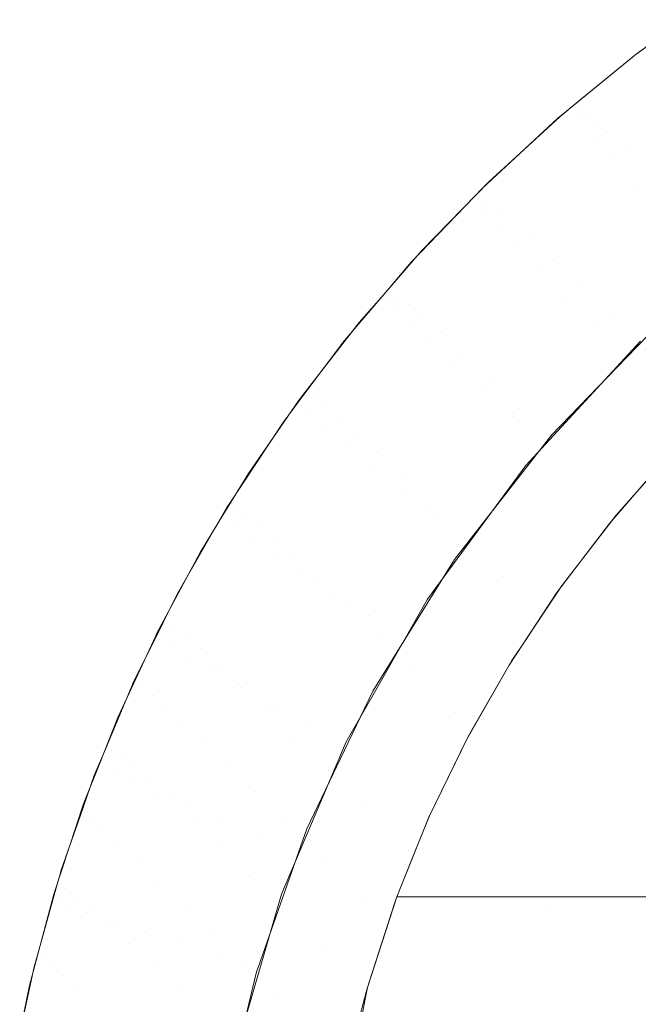
# Model space of a CAD drawing. Units: millimetres. Extents: x 2273 to 2833, y -159 to 370.
# Drawn here: x 2294 to 2301, y 210 to 222 of the extents above; entities that cross this region are included whole.
import ezdxf

# ---------------------------------------------------------------- set-up
doc = ezdxf.new("R2010")
doc.units = ezdxf.units.MM
doc.header["$LTSCALE"] = 1270
doc.layers.add('3017_PRO_Armchair_Four_Star_Aluminium_Frame', color=7, linetype='Continuous')

# ---------------------------------------------------------------- blocks, each defined once
blk = doc.blocks.new('Gruppe-1')
at = {"color": 7, "linetype": 'Continuous', "lineweight": 18}
for points, invisible_edges in [([(-252.495, 124.551, 644.98), (-251.209, 125.557, 644.918), (-251.128, 125.414, 644.448)], 11), ([(-251.815, 125.185, 645.415), (-251.209, 125.557, 644.918), (-252.495, 124.551, 644.98)], 11), ([(-251.815, 125.185, 645.415), (-251.228, 125.614, 645.388), (-251.209, 125.557, 644.918)], 10), ([(-251.304, 125.538, 646.34), (-251.346, 125.547, 645.761), (-252.579, 124.569, 645.956)], 11), ([(-252.579, 124.569, 645.956), (-251.346, 125.547, 645.761), (-251.797, 125.199, 645.413)], 11), ([(-252.579, 124.569, 645.956), (-252.529, 124.552, 646.526), (-251.304, 125.538, 646.34)], 11), ([(-251.223, 125.49, 646.877), (-251.304, 125.538, 646.34), (-252.529, 124.552, 646.526)], 11), ([(-252.529, 124.552, 646.526), (-252.441, 124.495, 647.055), (-251.223, 125.49, 646.877)], 11), ([(-251.104, 125.399, 647.372), (-251.223, 125.49, 646.877), (-252.441, 124.495, 647.055)], 11), ([(-251.346, 125.547, 645.761), (-251.349, 125.525, 645.393), (-251.797, 125.199, 645.413)], 9), ([(-251.128, 125.414, 644.448), (-252.404, 124.415, 644.508), (-252.495, 124.551, 644.98)], 11), ([(-252.441, 124.495, 647.055), (-252.313, 124.395, 647.541), (-251.104, 125.399, 647.372)], 11), ([(-252.404, 124.415, 644.508), (-251.128, 125.414, 644.448), (-250.993, 125.199, 644.019)], 11), ([(-250.943, 125.263, 647.822), (-251.104, 125.399, 647.372), (-252.313, 124.395, 647.541)], 11), ([(-251.797, 125.199, 645.413), (-252.59, 124.549, 645.453), (-252.579, 124.569, 645.956)], 10), ([(-250.993, 125.199, 644.019), (-252.253, 124.211, 644.078), (-252.404, 124.415, 644.508)], 11), ([(-252.313, 124.395, 647.541), (-252.143, 124.251, 647.982), (-250.943, 125.263, 647.822)], 11), ([(-252.253, 124.211, 644.078), (-250.993, 125.199, 644.019), (-250.81, 124.92, 643.649)], 11), ([(-250.738, 125.081, 648.225), (-250.943, 125.263, 647.822), (-252.143, 124.251, 647.982)], 11), ([(-252.495, 124.551, 644.98), (-252.519, 124.608, 645.45), (-251.815, 125.185, 645.415)], 9), ([(-252.143, 124.251, 647.982), (-251.929, 124.058, 648.374), (-250.738, 125.081, 648.225)], 11), ([(-250.738, 125.081, 648.225), (-251.929, 124.058, 648.374), (-251.666, 123.814, 648.715)], 11), ([(-250.81, 124.92, 643.649), (-252.049, 123.947, 643.707), (-252.253, 124.211, 644.078)], 11), ([(-252.049, 123.947, 643.707), (-250.81, 124.92, 643.649), (-250.585, 124.589, 643.352)], 11), ([(-252.717, 124.446, 645.46), (-252.519, 124.608, 645.45), (-252.495, 124.551, 644.98)], 10), ([(-252.529, 124.552, 646.526), (-252.579, 124.569, 645.956), (-253.731, 123.504, 646.063)], 11), ([(-253.731, 123.504, 646.063), (-252.579, 124.569, 645.956), (-252.743, 124.423, 645.461)], 11), ([(-253.731, 123.504, 646.063), (-253.678, 123.485, 646.63), (-252.529, 124.552, 646.526)], 11), ([(-253.696, 123.449, 645.044), (-252.495, 124.551, 644.98), (-252.404, 124.415, 644.508)], 11), ([(-252.717, 124.446, 645.46), (-252.495, 124.551, 644.98), (-253.696, 123.449, 645.044)], 11), ([(-252.441, 124.495, 647.055), (-252.529, 124.552, 646.526), (-253.678, 123.485, 646.63)], 11), ([(-253.678, 123.485, 646.63), (-253.587, 123.425, 647.156), (-252.441, 124.495, 647.055)], 11), ([(-252.313, 124.395, 647.541), (-252.441, 124.495, 647.055), (-253.587, 123.425, 647.156)], 11), ([(-252.579, 124.569, 645.956), (-252.59, 124.549, 645.453), (-252.743, 124.423, 645.461)], 9), ([(-250.585, 124.589, 643.352), (-251.799, 123.634, 643.409), (-252.049, 123.947, 643.707)], 11), ([(-251.799, 123.634, 643.409), (-250.585, 124.589, 643.352), (-250.328, 124.218, 643.141)], 11), ([(-252.743, 124.423, 645.461), (-253.648, 123.586, 645.511), (-253.731, 123.504, 646.063)], 10), ([(-253.696, 123.449, 645.044), (-253.574, 123.658, 645.507), (-252.717, 124.446, 645.46)], 9), ([(-252.404, 124.415, 644.508), (-253.596, 123.321, 644.571), (-253.696, 123.449, 645.044)], 11), ([(-253.596, 123.321, 644.571), (-252.404, 124.415, 644.508), (-252.253, 124.211, 644.078)], 11), ([(-253.587, 123.425, 647.156), (-253.457, 123.322, 647.639), (-252.313, 124.395, 647.541)], 11), ([(-252.143, 124.251, 647.982), (-252.313, 124.395, 647.541), (-253.457, 123.322, 647.639)], 11), ([(-253.457, 123.322, 647.639), (-253.284, 123.174, 648.077), (-252.143, 124.251, 647.982)], 11), ([(-252.143, 124.251, 647.982), (-253.284, 123.174, 648.077), (-253.066, 122.977, 648.465)], 11), ([(-253.066, 122.977, 648.465), (-251.929, 124.058, 648.374), (-252.143, 124.251, 647.982)], 11), ([(-252.253, 124.211, 644.078), (-253.431, 123.129, 644.14), (-253.596, 123.321, 644.571)], 11), ([(-253.431, 123.129, 644.14), (-252.253, 124.211, 644.078), (-252.049, 123.947, 643.707)], 11), ([(-250.328, 124.218, 643.141), (-251.513, 123.283, 643.197), (-251.799, 123.634, 643.409)], 11), ([(-251.929, 124.058, 648.374), (-253.066, 122.977, 648.465), (-252.799, 122.729, 648.802)], 11), ([(-252.799, 122.729, 648.802), (-251.666, 123.814, 648.715), (-251.929, 124.058, 648.374)], 11), ([(-252.049, 123.947, 643.707), (-253.208, 122.881, 643.768), (-253.431, 123.129, 644.14)], 11), ([(-253.208, 122.881, 643.768), (-252.049, 123.947, 643.707), (-251.799, 123.634, 643.409)], 11), ([(-251.666, 123.814, 648.715), (-252.799, 122.729, 648.802), (-252.481, 122.425, 649.082)], 11), ([(-252.481, 122.425, 649.082), (-251.353, 123.515, 649), (-251.666, 123.814, 648.715)], 11), ([(-253.696, 123.449, 645.044), (-253.724, 123.505, 645.516), (-253.574, 123.658, 645.507)], 9), ([(-253.648, 123.586, 645.511), (-253.745, 123.485, 645.517), (-253.731, 123.504, 646.063)], 10), ([(-251.799, 123.634, 643.409), (-252.934, 122.588, 643.469), (-253.208, 122.881, 643.768)], 11), ([(-252.934, 122.588, 643.469), (-251.799, 123.634, 643.409), (-251.513, 123.283, 643.197)], 11), ([(-254.809, 122.256, 645.112), (-253.696, 123.449, 645.044), (-253.596, 123.321, 644.571)], 11), ([(-253.696, 123.449, 645.044), (-254.809, 122.256, 645.112), (-254.381, 122.83, 645.555)], 11), ([(-254.505, 122.694, 645.562), (-254.805, 122.356, 646.085), (-253.731, 123.504, 646.063)], 11), ([(-253.731, 123.504, 646.063), (-254.805, 122.356, 646.085), (-254.755, 122.339, 646.655)], 11), ([(-254.755, 122.339, 646.655), (-253.678, 123.485, 646.63), (-253.731, 123.504, 646.063)], 11), ([(-253.678, 123.485, 646.63), (-254.755, 122.339, 646.655), (-254.666, 122.282, 647.184)], 11), ([(-254.666, 122.282, 647.184), (-253.587, 123.425, 647.156), (-253.678, 123.485, 646.63)], 11), ([(-253.587, 123.425, 647.156), (-254.666, 122.282, 647.184), (-254.538, 122.181, 647.67)], 11), ([(-254.538, 122.181, 647.67), (-253.457, 123.322, 647.639), (-253.587, 123.425, 647.156)], 11), ([(-253.731, 123.504, 646.063), (-253.745, 123.485, 645.517), (-254.505, 122.694, 645.562)], 9), ([(-254.381, 122.83, 645.555), (-253.724, 123.505, 645.516), (-253.696, 123.449, 645.044)], 10), ([(-251.353, 123.515, 649), (-252.481, 122.425, 649.082), (-252.109, 122.063, 649.304)], 11), ([(-252.109, 122.063, 649.304), (-250.985, 123.158, 649.228), (-251.353, 123.515, 649)], 11), ([(-253.596, 123.321, 644.571), (-254.701, 122.135, 644.638), (-254.809, 122.256, 645.112)], 11), ([(-254.701, 122.135, 644.638), (-253.596, 123.321, 644.571), (-253.431, 123.129, 644.14)], 11), ([(-253.457, 123.322, 647.639), (-254.538, 122.181, 647.67), (-254.367, 122.036, 648.11)], 11), ([(-254.367, 122.036, 648.11), (-253.284, 123.174, 648.077), (-253.457, 123.322, 647.639)], 11), ([(-251.513, 123.283, 643.197), (-252.622, 122.26, 643.256), (-252.934, 122.588, 643.469)], 11), ([(-252.622, 122.26, 643.256), (-251.513, 123.283, 643.197), (-251.203, 122.91, 643.079)], 11), ([(-253.431, 123.129, 644.14), (-254.522, 121.957, 644.206), (-254.701, 122.135, 644.638)], 11), ([(-254.522, 121.957, 644.206), (-253.431, 123.129, 644.14), (-253.208, 122.881, 643.768)], 11), ([(-253.066, 122.977, 648.465), (-253.284, 123.174, 648.077), (-254.367, 122.036, 648.11)], 11), ([(-250.985, 123.158, 649.228), (-252.109, 122.063, 649.304), (-251.679, 121.639, 649.464)], 11), ([(-254.367, 122.036, 648.11), (-254.152, 121.842, 648.501), (-253.066, 122.977, 648.465)], 11), ([(-252.799, 122.729, 648.802), (-253.066, 122.977, 648.465), (-254.152, 121.842, 648.501)], 11), ([(-254.809, 122.256, 645.112), (-254.837, 122.307, 645.584), (-254.381, 122.83, 645.555)], 9), ([(-253.208, 122.881, 643.768), (-254.281, 121.728, 643.832), (-254.522, 121.957, 644.206)], 11), ([(-254.281, 121.728, 643.832), (-253.208, 122.881, 643.768), (-252.934, 122.588, 643.469)], 11), ([(-251.203, 122.91, 643.079), (-252.284, 121.912, 643.137), (-252.622, 122.26, 643.256)], 11), ([(-251.496, 121.979, 643.093), (-252.284, 121.912, 643.137), (-251.203, 122.91, 643.079)], 11), ([(-254.152, 121.842, 648.501), (-253.888, 121.596, 648.84), (-252.799, 122.729, 648.802)], 11), ([(-252.481, 122.425, 649.082), (-252.799, 122.729, 648.802), (-253.888, 121.596, 648.84)], 11), ([(-254.505, 122.694, 645.562), (-254.812, 122.334, 645.582), (-254.805, 122.356, 646.085)], 10), ([(-252.934, 122.588, 643.469), (-253.986, 121.456, 643.533), (-254.281, 121.728, 643.832)], 11), ([(-253.986, 121.456, 643.533), (-252.934, 122.588, 643.469), (-252.622, 122.26, 643.256)], 11), ([(-255.798, 121.12, 646.02), (-254.805, 122.356, 646.085), (-255.31, 121.75, 645.615)], 11), ([(-254.805, 122.356, 646.085), (-255.798, 121.12, 646.02), (-255.755, 121.112, 646.598)], 11), ([(-255.755, 121.112, 646.598), (-254.755, 122.339, 646.655), (-254.805, 122.356, 646.085)], 11), ([(-254.805, 122.356, 646.085), (-254.812, 122.334, 645.582), (-255.31, 121.75, 645.615)], 9), ([(-253.888, 121.596, 648.84), (-253.574, 121.296, 649.125), (-252.481, 122.425, 649.082)], 11), ([(-252.109, 122.063, 649.304), (-252.481, 122.425, 649.082), (-253.574, 121.296, 649.125)], 11), ([(-255.827, 120.973, 645.183), (-254.809, 122.256, 645.112), (-254.701, 122.135, 644.638)], 11), ([(-255.133, 121.968, 645.603), (-254.809, 122.256, 645.112), (-255.827, 120.973, 645.183)], 11), ([(-254.755, 122.339, 646.655), (-255.755, 121.112, 646.598), (-255.674, 121.062, 647.135)], 11), ([(-255.674, 121.062, 647.135), (-254.666, 122.282, 647.184), (-254.755, 122.339, 646.655)], 11), ([(-254.666, 122.282, 647.184), (-255.674, 121.062, 647.135), (-255.553, 120.97, 647.628)], 11), ([(-255.553, 120.97, 647.628), (-254.538, 122.181, 647.67), (-254.666, 122.282, 647.184)], 11), ([(-255.133, 121.968, 645.603), (-254.837, 122.307, 645.584), (-254.809, 122.256, 645.112)], 10), ([(-254.681, 115.051, 649.898), (-252.75, 118.716, 649.7), (-249.241, 122.334, 649.505), (-254.681, 115.051, 649.898)], 15), ([(-249.241, 122.334, 649.505), (-243.691, 115.051, 649.898), (-254.681, 115.051, 649.898), (-249.241, 122.334, 649.505)], 13), ([(-252.622, 122.26, 643.256), (-253.649, 121.154, 643.319), (-253.986, 121.456, 643.533)], 11), ([(-253.649, 121.154, 643.319), (-252.622, 122.26, 643.256), (-252.284, 121.912, 643.137)], 11), ([(-252.75, 118.716, 649.7), (-251.433, 120.341, 649.613), (-249.241, 122.334, 649.505), (-252.75, 118.716, 649.7)], 15), ([(-254.701, 122.135, 644.638), (-255.712, 120.862, 644.709), (-255.827, 120.973, 645.183)], 11), ([(-255.712, 120.862, 644.709), (-254.701, 122.135, 644.638), (-254.522, 121.957, 644.206)], 11), ([(-254.538, 122.181, 647.67), (-255.553, 120.97, 647.628), (-255.39, 120.833, 648.077)], 11), ([(-255.39, 120.833, 648.077), (-254.367, 122.036, 648.11), (-254.538, 122.181, 647.67)], 11), ([(-254.367, 122.036, 648.11), (-255.39, 120.833, 648.077), (-255.184, 120.648, 648.478)], 11), ([(-255.184, 120.648, 648.478), (-254.152, 121.842, 648.501), (-254.367, 122.036, 648.11)], 11), ([(-253.574, 121.296, 649.125), (-253.205, 120.938, 649.35), (-252.109, 122.063, 649.304)], 11), ([(-251.679, 121.639, 649.464), (-252.109, 122.063, 649.304), (-253.205, 120.938, 649.35)], 11), ([(-255.827, 120.973, 645.183), (-255.828, 121.074, 645.653), (-255.133, 121.968, 645.603)], 9), ([(-254.522, 121.957, 644.206), (-255.521, 120.698, 644.276), (-255.712, 120.862, 644.709)], 11), ([(-255.521, 120.698, 644.276), (-254.522, 121.957, 644.206), (-254.281, 121.728, 643.832)], 11), ([(-252.284, 121.912, 643.137), (-253.284, 120.833, 643.199), (-253.649, 121.154, 643.319)], 11), ([(-252.816, 120.61, 643.172), (-253.284, 120.833, 643.199), (-252.284, 121.912, 643.137)], 11), ([(-252.284, 121.912, 643.137), (-251.917, 121.542, 643.118), (-252.816, 120.61, 643.172)], 9), ([(-251.496, 121.979, 643.093), (-251.917, 121.542, 643.118), (-252.284, 121.912, 643.137)], 10), ([(-253.888, 121.596, 648.84), (-254.152, 121.842, 648.501), (-255.184, 120.648, 648.478)], 11), ([(-255.31, 121.75, 645.615), (-255.798, 121.1, 645.652), (-255.798, 121.12, 646.02)], 10), ([(-254.281, 121.728, 643.832), (-255.262, 120.489, 643.901), (-255.521, 120.698, 644.276)], 11), ([(-255.262, 120.489, 643.901), (-254.281, 121.728, 643.832), (-253.986, 121.456, 643.533)], 11), ([(-253.126, 120.246, 643.193), (-251.743, 121.743, 643.107), (-246.847, 118.926, 643.233)], 10), ([(-255.184, 120.648, 648.478), (-254.93, 120.414, 648.828), (-253.888, 121.596, 648.84)], 11), ([(-253.574, 121.296, 649.125), (-253.888, 121.596, 648.84), (-254.93, 120.414, 648.828)], 11), ([(-251.191, 121.152, 649.56), (-251.679, 121.639, 649.464), (-253.861, 119.378, 649.545)], 11), ([(-253.861, 119.378, 649.545), (-251.679, 121.639, 649.464), (-253.205, 120.938, 649.35)], 11), ([(-253.986, 121.456, 643.533), (-254.947, 120.242, 643.6), (-255.262, 120.489, 643.901)], 11), ([(-254.947, 120.242, 643.6), (-253.986, 121.456, 643.533), (-253.649, 121.154, 643.319)], 11), ([(-254.93, 120.414, 648.828), (-254.627, 120.126, 649.125), (-253.574, 121.296, 649.125)], 11), ([(-253.205, 120.938, 649.35), (-253.574, 121.296, 649.125), (-254.627, 120.126, 649.125)], 11), ([(-256.701, 119.788, 645.857), (-255.798, 121.12, 646.02), (-256.05, 120.766, 645.67)], 11), ([(-255.798, 121.12, 646.02), (-256.701, 119.788, 645.857), (-256.671, 119.794, 646.45)], 11), ([(-256.671, 119.794, 646.45), (-255.755, 121.112, 646.598), (-255.798, 121.12, 646.02)], 11), ([(-255.755, 121.112, 646.598), (-256.671, 119.794, 646.45), (-256.603, 119.758, 647.001)], 11), ([(-256.603, 119.758, 647.001), (-255.674, 121.062, 647.135), (-255.755, 121.112, 646.598)], 11), ([(-255.674, 121.062, 647.135), (-256.603, 119.758, 647.001), (-256.495, 119.679, 647.508)], 11), ([(-256.495, 119.679, 647.508), (-255.553, 120.97, 647.628), (-255.674, 121.062, 647.135)], 11), ([(-255.798, 121.12, 646.02), (-255.798, 121.1, 645.652), (-256.05, 120.766, 645.67)], 9), ([(-255.827, 120.973, 645.183), (-255.863, 121.025, 645.656), (-255.828, 121.074, 645.653)], 9), ([(-253.649, 121.154, 643.319), (-254.588, 119.968, 643.385), (-254.947, 120.242, 643.6)], 11), ([(-254.588, 119.968, 643.385), (-253.649, 121.154, 643.319), (-253.284, 120.833, 643.199)], 11), ([(-253.861, 119.378, 649.545), (-253.393, 118.913, 649.663), (-251.191, 121.152, 649.56)], 11), ([(-251.191, 121.152, 649.56), (-253.393, 118.913, 649.663), (-252.035, 119.65, 649.65)], 11), ([(-252.035, 119.65, 649.65), (-251.311, 120.471, 649.606), (-251.191, 121.152, 649.56)], 10), ([(-256.742, 119.603, 645.259), (-255.827, 120.973, 645.183), (-255.712, 120.862, 644.709)], 11), ([(-255.827, 120.973, 645.183), (-256.742, 119.603, 645.259), (-256.467, 120.152, 645.704)], 11), ([(-255.553, 120.97, 647.628), (-256.495, 119.679, 647.508), (-256.345, 119.556, 647.971)], 11), ([(-256.467, 120.152, 645.704), (-255.863, 121.025, 645.656), (-255.827, 120.973, 645.183)], 10), ([(-256.345, 119.556, 647.971), (-255.39, 120.833, 648.077), (-255.553, 120.97, 647.628)], 11), ([(-254.627, 120.126, 649.125), (-254.272, 119.782, 649.365), (-253.205, 120.938, 649.35)], 11), ([(-253.205, 120.938, 649.35), (-254.272, 119.782, 649.365), (-253.861, 119.378, 649.545)], 11), ([(-255.712, 120.862, 644.709), (-256.62, 119.502, 644.783), (-256.742, 119.603, 645.259)], 11), ([(-256.62, 119.502, 644.783), (-255.712, 120.862, 644.709), (-255.521, 120.698, 644.276)], 11), ([(-255.39, 120.833, 648.077), (-256.345, 119.556, 647.971), (-256.153, 119.387, 648.387)], 11), ([(-256.153, 119.387, 648.387), (-255.184, 120.648, 648.478), (-255.39, 120.833, 648.077)], 11), ([(-253.284, 120.833, 643.199), (-254.198, 119.677, 643.264), (-254.588, 119.968, 643.385)], 11), ([(-254.198, 119.677, 643.264), (-253.284, 120.833, 643.199), (-252.9, 120.502, 643.179)], 11), ([(-252.816, 120.61, 643.172), (-252.9, 120.502, 643.179), (-253.284, 120.833, 643.199)], 10), ([(-256.05, 120.766, 645.67), (-256.701, 119.781, 645.725), (-256.701, 119.788, 645.857)], 10), ([(-255.521, 120.698, 644.276), (-256.417, 119.355, 644.349), (-256.62, 119.502, 644.783)], 11), ([(-256.417, 119.355, 644.349), (-255.521, 120.698, 644.276), (-255.262, 120.489, 643.901)], 11), ([(-254.93, 120.414, 648.828), (-255.184, 120.648, 648.478), (-256.153, 119.387, 648.387)], 11), ([(-255.262, 120.489, 643.901), (-256.144, 119.167, 643.973), (-256.417, 119.355, 644.349)], 11), ([(-256.144, 119.167, 643.973), (-255.262, 120.489, 643.901), (-254.947, 120.242, 643.6)], 11), ([(-252.9, 120.502, 643.179), (-253.783, 119.372, 643.242), (-254.198, 119.677, 643.264)], 10), ([(-256.153, 119.387, 648.387), (-255.916, 119.17, 648.755), (-254.93, 120.414, 648.828)], 11), ([(-254.627, 120.126, 649.125), (-254.93, 120.414, 648.828), (-255.916, 119.17, 648.755)], 11), ([(-252.75, 118.716, 649.7), (-252.117, 119.55, 649.655), (-251.433, 120.341, 649.613), (-252.75, 118.716, 649.7)], 12), ([(-254.947, 120.242, 643.6), (-255.81, 118.948, 643.671), (-256.144, 119.167, 643.973)], 11), ([(-255.81, 118.948, 643.671), (-254.947, 120.242, 643.6), (-254.588, 119.968, 643.385)], 11), ([(-254.308, 118.635, 643.283), (-253.126, 120.246, 643.193), (-246.847, 118.926, 643.233)], 10), ([(-256.742, 119.603, 645.259), (-256.774, 119.648, 645.732), (-256.467, 120.152, 645.704)], 9), ([(-255.916, 119.17, 648.755), (-255.631, 118.903, 649.072), (-254.627, 120.126, 649.125)], 11), ([(-254.272, 119.782, 649.365), (-254.627, 120.126, 649.125), (-255.631, 118.903, 649.072)], 11), ([(-254.588, 119.968, 643.385), (-255.43, 118.704, 643.454), (-255.81, 118.948, 643.671)], 11), ([(-255.43, 118.704, 643.454), (-254.588, 119.968, 643.385), (-254.198, 119.677, 643.264)], 11), ([(-256.671, 119.794, 646.45), (-257.493, 118.375, 646.2), (-257.444, 118.36, 646.771)], 11), ([(-257.327, 118.696, 645.784), (-257.493, 118.375, 646.2), (-256.671, 119.794, 646.45)], 11), ([(-257.444, 118.36, 646.771), (-256.603, 119.758, 647.001), (-256.671, 119.794, 646.45)], 11), ([(-256.603, 119.758, 647.001), (-257.444, 118.36, 646.771), (-257.354, 118.3, 647.298)], 11), ([(-257.354, 118.3, 647.298), (-256.495, 119.679, 647.508), (-256.603, 119.758, 647.001)], 11), ([(-256.671, 119.794, 646.45), (-257.024, 119.224, 645.755), (-257.327, 118.696, 645.784)], 9), ([(-256.671, 119.794, 646.45), (-256.701, 119.788, 645.857), (-257.024, 119.224, 645.755)], 11), ([(-256.723, 119.748, 645.726), (-257.024, 119.224, 645.755), (-256.701, 119.788, 645.857)], 10), ([(-256.701, 119.788, 645.857), (-256.701, 119.781, 645.725), (-256.723, 119.748, 645.726)], 9), ([(-255.631, 118.903, 649.072), (-255.297, 118.581, 649.335), (-254.272, 119.782, 649.365)], 11), ([(-253.861, 119.378, 649.545), (-254.272, 119.782, 649.365), (-255.297, 118.581, 649.335)], 11), ([(-256.495, 119.679, 647.508), (-257.354, 118.3, 647.298), (-257.221, 118.196, 647.779)], 11), ([(-257.221, 118.196, 647.779), (-256.345, 119.556, 647.971), (-256.495, 119.679, 647.508)], 11), ([(-257.049, 119.2, 645.757), (-256.774, 119.648, 645.732), (-256.742, 119.603, 645.259)], 10), ([(-254.198, 119.677, 643.264), (-255.018, 118.446, 643.331), (-255.43, 118.704, 643.454)], 11), ([(-255.018, 118.446, 643.331), (-254.198, 119.677, 643.264), (-253.985, 119.114, 643.257)], 11), ([(-254.198, 119.677, 643.264), (-253.783, 119.372, 643.242), (-253.985, 119.114, 643.257)], 9), ([(-253.393, 118.913, 649.663), (-252.696, 118.793, 649.696), (-252.035, 119.65, 649.65)], 9), ([(-257.544, 118.151, 645.338), (-256.742, 119.603, 645.259), (-256.62, 119.502, 644.783)], 11), ([(-257.049, 119.2, 645.757), (-256.742, 119.603, 645.259), (-257.544, 118.151, 645.338)], 11), ([(-256.345, 119.556, 647.971), (-257.221, 118.196, 647.779), (-257.047, 118.046, 648.215)], 11), ([(-257.047, 118.046, 648.215), (-256.153, 119.387, 648.387), (-256.345, 119.556, 647.971)], 11), ([(-256.62, 119.502, 644.783), (-257.415, 118.06, 644.862), (-257.544, 118.151, 645.338)], 11), ([(-257.415, 118.06, 644.862), (-256.62, 119.502, 644.783), (-256.417, 119.355, 644.349)], 11), ([(-256.417, 119.355, 644.349), (-257.203, 117.931, 644.427), (-257.415, 118.06, 644.862)], 11), ([(-257.203, 117.931, 644.427), (-256.417, 119.355, 644.349), (-256.144, 119.167, 643.973)], 11), ([(-255.916, 119.17, 648.755), (-256.153, 119.387, 648.387), (-257.047, 118.046, 648.215)], 11), ([(-255.297, 118.581, 649.335), (-254.911, 118.204, 649.542), (-253.861, 119.378, 649.545)], 11), ([(-253.393, 118.913, 649.663), (-253.861, 119.378, 649.545), (-254.911, 118.204, 649.542)], 11), ([(-257.544, 118.151, 645.338), (-257.573, 118.22, 645.81), (-257.049, 119.2, 645.757)], 9), ([(-256.144, 119.167, 643.973), (-256.916, 117.768, 644.049), (-257.203, 117.931, 644.427)], 11), ([(-257.047, 118.046, 648.215), (-256.83, 117.85, 648.605), (-255.916, 119.17, 648.755)], 11), ([(-256.916, 117.768, 644.049), (-256.144, 119.167, 643.973), (-255.81, 118.948, 643.671)], 11), ([(-255.631, 118.903, 649.072), (-255.916, 119.17, 648.755), (-256.83, 117.85, 648.605)], 11), ([(-253.985, 119.114, 643.257), (-254.57, 118.172, 643.309), (-255.018, 118.446, 643.331)], 10), ([(-255.81, 118.948, 643.671), (-256.566, 117.577, 643.745), (-256.916, 117.768, 644.049)], 11), ([(-256.566, 117.577, 643.745), (-255.81, 118.948, 643.671), (-255.43, 118.704, 643.454)], 11), ([(-254.308, 118.635, 643.283), (-246.847, 118.926, 643.233), (-252.845, 114.915, 643.534)], 11), ([(-249.24, 110.508, 643.682), (-252.845, 114.915, 643.534), (-246.847, 118.926, 643.233)], 11), ([(-256.83, 117.85, 648.605), (-256.569, 117.608, 648.947), (-255.631, 118.903, 649.072)], 11), ([(-255.297, 118.581, 649.335), (-255.631, 118.903, 649.072), (-256.569, 117.608, 648.947)], 11), ([(-254.911, 118.204, 649.542), (-254.469, 117.767, 649.689), (-253.393, 118.913, 649.663)], 11), ([(-253.175, 118.076, 649.735), (-253.393, 118.913, 649.663), (-254.469, 117.767, 649.689)], 11), ([(-253.393, 118.913, 649.663), (-252.927, 118.446, 649.715), (-252.696, 118.793, 649.696)], 9), ([(-253.175, 118.076, 649.735), (-252.927, 118.446, 649.715), (-253.393, 118.913, 649.663)], 10), ([(-257.327, 118.696, 645.784), (-257.495, 118.357, 645.803), (-257.493, 118.375, 646.2)], 10), ([(-255.43, 118.704, 643.454), (-256.167, 117.366, 643.527), (-256.566, 117.577, 643.745)], 11), ([(-256.167, 117.366, 643.527), (-255.43, 118.704, 643.454), (-255.018, 118.446, 643.331)], 11), ([(-254.681, 115.051, 649.898), (-253.842, 116.942, 649.796), (-252.75, 118.716, 649.7), (-254.681, 115.051, 649.898)], 15), ([(-253.842, 116.942, 649.796), (-253.327, 117.844, 649.747), (-252.75, 118.716, 649.7), (-253.842, 116.942, 649.796)], 12), ([(-256.569, 117.608, 648.947), (-256.262, 117.316, 649.24), (-255.297, 118.581, 649.335)], 11), ([(-254.911, 118.204, 649.542), (-255.297, 118.581, 649.335), (-256.262, 117.316, 649.24)], 11), ([(-252.845, 114.915, 643.534), (-254.964, 117.486, 643.347), (-254.308, 118.635, 643.283)], 9), ([(-255.018, 118.446, 643.331), (-255.735, 117.144, 643.403), (-256.167, 117.366, 643.527)], 11), ([(-254.97, 117.529, 643.344), (-255.735, 117.144, 643.403), (-255.018, 118.446, 643.331)], 11), ([(-255.018, 118.446, 643.331), (-254.57, 118.172, 643.309), (-254.97, 117.529, 643.344)], 9), ([(-257.495, 118.357, 645.803), (-257.863, 117.615, 645.843), (-257.862, 117.62, 646.029)], 10), ([(-257.862, 117.62, 646.029), (-257.493, 118.375, 646.2), (-257.495, 118.357, 645.803)], 11), ([(-257.493, 118.375, 646.2), (-257.862, 117.62, 646.029), (-257.826, 117.619, 646.615)], 11), ([(-257.826, 117.619, 646.615), (-257.444, 118.36, 646.771), (-257.493, 118.375, 646.2)], 11), ([(-257.444, 118.36, 646.771), (-257.826, 117.619, 646.615), (-257.747, 117.572, 647.154)], 11), ([(-257.747, 117.572, 647.154), (-257.354, 118.3, 647.298), (-257.444, 118.36, 646.771)], 11), ([(-257.354, 118.3, 647.298), (-257.747, 117.572, 647.154), (-257.626, 117.479, 647.647)], 11), ([(-257.626, 117.479, 647.647), (-257.221, 118.196, 647.779), (-257.354, 118.3, 647.298)], 11), ([(-257.544, 118.151, 645.338), (-257.584, 118.196, 645.812), (-257.573, 118.22, 645.81)], 9), ([(-256.262, 117.316, 649.24), (-255.908, 116.973, 649.481), (-254.911, 118.204, 649.542)], 11), ([(-254.469, 117.767, 649.689), (-254.911, 118.204, 649.542), (-255.908, 116.973, 649.481)], 11), ([(-258.223, 116.623, 645.421), (-257.544, 118.151, 645.338), (-257.415, 118.06, 644.862)], 11), ([(-257.544, 118.151, 645.338), (-258.223, 116.623, 645.421), (-258.041, 117.211, 645.865)], 11), ([(-258.041, 117.211, 645.865), (-257.584, 118.196, 645.812), (-257.544, 118.151, 645.338)], 10), ([(-257.221, 118.196, 647.779), (-257.626, 117.479, 647.647), (-257.462, 117.34, 648.094)], 11), ([(-257.462, 117.34, 648.094), (-257.047, 118.046, 648.215), (-257.221, 118.196, 647.779)], 11), ([(-257.415, 118.06, 644.862), (-258.089, 116.544, 644.945), (-258.223, 116.623, 645.421)], 11), ([(-258.089, 116.544, 644.945), (-257.415, 118.06, 644.862), (-257.203, 117.931, 644.427)], 11), ([(-257.047, 118.046, 648.215), (-257.462, 117.34, 648.094), (-257.255, 117.156, 648.495)], 11), ([(-257.255, 117.156, 648.495), (-256.83, 117.85, 648.605), (-257.047, 118.046, 648.215)], 11), ([(-254.469, 117.767, 649.689), (-253.971, 117.269, 649.773), (-253.175, 118.076, 649.735)], 11), ([(-253.294, 117.898, 649.744), (-253.175, 118.076, 649.735), (-253.971, 117.269, 649.773)], 10), ([(-257.203, 117.931, 644.427), (-257.868, 116.434, 644.508), (-258.089, 116.544, 644.945)], 11), ([(-257.868, 116.434, 644.508), (-257.203, 117.931, 644.427), (-256.916, 117.768, 644.049)], 11), ([(-256.569, 117.608, 648.947), (-256.83, 117.85, 648.605), (-257.255, 117.156, 648.495)], 11), ([(-253.971, 117.269, 649.773), (-253.77, 117.068, 649.789), (-253.294, 117.898, 649.744)], 9), ([(-256.916, 117.768, 644.049), (-257.57, 116.296, 644.13), (-257.868, 116.434, 644.508)], 11), ([(-257.57, 116.296, 644.13), (-256.916, 117.768, 644.049), (-256.566, 117.577, 643.745)], 11), ([(-255.908, 116.973, 649.481), (-255.504, 116.577, 649.669), (-254.469, 117.767, 649.689)], 11), ([(-253.971, 117.269, 649.773), (-254.469, 117.767, 649.689), (-255.504, 116.577, 649.669)], 11), ([(-258.179, 116.847, 646.427), (-257.826, 117.619, 646.615), (-257.862, 117.62, 646.029)], 11), ([(-257.862, 117.62, 646.029), (-258.102, 117.043, 645.875), (-258.179, 116.847, 646.427)], 11), ([(-257.826, 117.619, 646.615), (-258.179, 116.847, 646.427), (-258.114, 116.815, 646.981)], 11), ([(-258.114, 116.815, 646.981), (-257.747, 117.572, 647.154), (-257.826, 117.619, 646.615)], 11), ([(-258.102, 117.043, 645.875), (-257.862, 117.62, 646.029), (-257.864, 117.611, 645.844)], 3), ([(-257.863, 117.615, 645.843), (-257.864, 117.611, 645.844), (-257.862, 117.62, 646.029)], 10), ([(-257.747, 117.572, 647.154), (-258.114, 116.815, 646.981), (-258.005, 116.735, 647.487)], 11), ([(-258.005, 116.735, 647.487), (-257.626, 117.479, 647.647), (-257.747, 117.572, 647.154)], 11), ([(-256.566, 117.577, 643.745), (-257.206, 116.136, 643.824), (-257.57, 116.296, 644.13)], 11), ([(-257.255, 117.156, 648.495), (-257.006, 116.926, 648.85), (-256.569, 117.608, 648.947)], 11), ([(-257.206, 116.136, 643.824), (-256.566, 117.577, 643.745), (-256.167, 117.366, 643.527)], 11), ([(-256.262, 117.316, 649.24), (-256.569, 117.608, 648.947), (-257.006, 116.926, 648.85)], 11), ([(-254.97, 117.529, 643.344), (-255.266, 116.91, 643.378), (-255.735, 117.144, 643.403)], 10), ([(-257.626, 117.479, 647.647), (-258.005, 116.735, 647.487), (-257.851, 116.608, 647.946)], 11), ([(-257.851, 116.608, 647.946), (-257.462, 117.34, 648.094), (-257.626, 117.479, 647.647)], 11), ([(-255.288, 116.919, 643.378), (-254.964, 117.486, 643.347), (-252.845, 114.915, 643.534)], 10), ([(-257.462, 117.34, 648.094), (-257.851, 116.608, 647.946), (-257.656, 116.436, 648.359)], 11), ([(-257.656, 116.436, 648.359), (-257.255, 117.156, 648.495), (-257.462, 117.34, 648.094)], 11), ([(-256.167, 117.366, 643.527), (-256.791, 115.96, 643.604), (-257.206, 116.136, 643.824)], 11), ([(-257.006, 116.926, 648.85), (-256.714, 116.65, 649.159), (-256.262, 117.316, 649.24)], 11), ([(-256.791, 115.96, 643.604), (-256.167, 117.366, 643.527), (-255.735, 117.144, 643.403)], 11), ([(-255.908, 116.973, 649.481), (-256.262, 117.316, 649.24), (-256.714, 116.65, 649.159)], 11), ([(-255.504, 116.577, 649.669), (-255.047, 116.124, 649.799), (-253.971, 117.269, 649.773)], 11), ([(-253.823, 116.976, 649.794), (-253.971, 117.269, 649.773), (-255.047, 116.124, 649.799)], 11), ([(-253.823, 116.976, 649.794), (-253.77, 117.068, 649.789), (-253.971, 117.269, 649.773)], 10), ([(-258.223, 116.623, 645.421), (-258.258, 116.663, 645.894), (-258.041, 117.211, 645.865)], 9), ([(-257.006, 116.926, 648.85), (-257.255, 117.156, 648.495), (-257.656, 116.436, 648.359)], 11), ([(-255.735, 117.144, 643.403), (-256.342, 115.777, 643.477), (-256.791, 115.96, 643.604)], 11), ([(-255.764, 115.873, 643.435), (-256.342, 115.777, 643.477), (-255.735, 117.144, 643.403)], 11), ([(-255.735, 117.144, 643.403), (-255.266, 116.91, 643.378), (-255.764, 115.873, 643.435)], 9), ([(-258.102, 117.043, 645.875), (-258.191, 116.831, 645.886), (-258.179, 116.847, 646.427)], 10), ([(-257.656, 116.436, 648.359), (-257.419, 116.219, 648.727), (-257.006, 116.926, 648.85)], 11), ([(-256.714, 116.65, 649.159), (-257.006, 116.926, 648.85), (-257.419, 116.219, 648.727)], 11), ([(-256.714, 116.65, 649.159), (-256.378, 116.327, 649.42), (-255.908, 116.973, 649.481)], 11), ([(-255.504, 116.577, 649.669), (-255.908, 116.973, 649.481), (-256.378, 116.327, 649.42)], 11), ([(-256.068, 115.083, 643.478), (-255.288, 116.919, 643.378), (-252.845, 114.915, 643.534)], 10), ([(-255.047, 116.124, 649.799), (-254.285, 116.03, 649.845), (-253.823, 116.976, 649.794)], 9), ([(-254.681, 115.051, 649.898), (-254.293, 116.011, 649.846), (-253.842, 116.942, 649.796), (-254.681, 115.051, 649.898)], 12), ([(-258.179, 116.847, 646.427), (-258.498, 116.039, 646.203), (-258.451, 116.026, 646.776)], 11), ([(-258.498, 116.039, 646.203), (-258.179, 116.847, 646.427), (-258.325, 116.512, 645.904)], 11), ([(-258.451, 116.026, 646.776), (-258.114, 116.815, 646.981), (-258.179, 116.847, 646.427)], 11), ([(-258.114, 116.815, 646.981), (-258.451, 116.026, 646.776), (-258.356, 115.962, 647.298)], 11), ([(-258.356, 115.962, 647.298), (-258.005, 116.735, 647.487), (-258.114, 116.815, 646.981)], 11), ([(-258.179, 116.847, 646.427), (-258.191, 116.831, 645.886), (-258.325, 116.512, 645.904)], 9), ([(-258.453, 116.171, 645.92), (-258.258, 116.663, 645.894), (-258.223, 116.623, 645.421)], 10), ([(-258.005, 116.735, 647.487), (-258.356, 115.962, 647.298), (-258.215, 115.848, 647.77)], 11), ([(-258.215, 115.848, 647.77), (-257.851, 116.608, 647.946), (-258.005, 116.735, 647.487)], 11), ([(-258.772, 115.028, 645.508), (-258.223, 116.623, 645.421), (-258.089, 116.544, 644.945)], 11), ([(-258.453, 116.171, 645.92), (-258.223, 116.623, 645.421), (-258.772, 115.028, 645.508)], 11), ([(-258.089, 116.544, 644.945), (-258.634, 114.961, 645.031), (-258.772, 115.028, 645.508)], 11), ([(-258.634, 114.961, 645.031), (-258.089, 116.544, 644.945), (-257.868, 116.434, 644.508)], 11), ([(-257.851, 116.608, 647.946), (-258.215, 115.848, 647.77), (-258.031, 115.688, 648.195)], 11), ([(-258.031, 115.688, 648.195), (-257.656, 116.436, 648.359), (-257.851, 116.608, 647.946)], 11), ([(-257.419, 116.219, 648.727), (-257.141, 115.958, 649.051), (-256.714, 116.65, 649.159)], 11), ([(-256.378, 116.327, 649.42), (-256.714, 116.65, 649.159), (-257.141, 115.958, 649.051)], 11), ([(-256.378, 116.327, 649.42), (-255.996, 115.954, 649.631), (-255.504, 116.577, 649.669)], 11), ([(-255.047, 116.124, 649.799), (-255.504, 116.577, 649.669), (-255.996, 115.954, 649.631)], 11), ([(-257.868, 116.434, 644.508), (-258.407, 114.87, 644.593), (-258.634, 114.961, 645.031)], 11), ([(-258.325, 116.512, 645.904), (-258.495, 116.025, 645.93), (-258.498, 116.039, 646.203)], 10), ([(-258.407, 114.87, 644.593), (-257.868, 116.434, 644.508), (-257.57, 116.296, 644.13)], 11), ([(-257.419, 116.219, 648.727), (-257.656, 116.436, 648.359), (-258.031, 115.688, 648.195)], 11), ([(-257.141, 115.958, 649.051), (-256.823, 115.654, 649.331), (-256.378, 116.327, 649.42)], 11), ([(-255.996, 115.954, 649.631), (-256.378, 116.327, 649.42), (-256.823, 115.654, 649.331)], 11), ([(-257.57, 116.296, 644.13), (-258.099, 114.758, 644.213), (-258.407, 114.87, 644.593)], 11), ([(-258.099, 114.758, 644.213), (-257.57, 116.296, 644.13), (-257.206, 116.136, 643.824)], 11), ([(-258.031, 115.688, 648.195), (-257.806, 115.483, 648.576), (-257.419, 116.219, 648.727)], 11), ([(-257.141, 115.958, 649.051), (-257.419, 116.219, 648.727), (-257.806, 115.483, 648.576)], 11), ([(-258.772, 115.028, 645.508), (-258.807, 115.096, 645.977), (-258.453, 116.171, 645.92)], 9), ([(-257.206, 116.136, 643.824), (-257.724, 114.63, 643.906), (-258.099, 114.758, 644.213)], 11), ([(-257.724, 114.63, 643.906), (-257.206, 116.136, 643.824), (-256.791, 115.96, 643.604)], 11), ([(-255.996, 115.954, 649.631), (-255.565, 115.529, 649.789), (-255.047, 116.124, 649.799)], 11), ([(-254.533, 115.61, 649.867), (-255.047, 116.124, 649.799), (-255.565, 115.529, 649.789)], 11), ([(-255.047, 116.124, 649.799), (-254.533, 115.61, 649.867), (-254.401, 115.743, 649.86)], 11), ([(-254.401, 115.743, 649.86), (-254.285, 116.03, 649.845), (-255.047, 116.124, 649.799)], 10), ([(-258.754, 115.201, 646.534), (-258.451, 116.026, 646.776), (-258.498, 116.039, 646.203)], 11), ([(-258.498, 116.039, 646.203), (-258.744, 115.297, 645.97), (-258.754, 115.201, 646.534)], 11), ([(-258.451, 116.026, 646.776), (-258.754, 115.201, 646.534), (-258.678, 115.156, 647.076)], 11), ([(-258.723, 115.372, 645.966), (-258.744, 115.297, 645.97), (-258.498, 116.039, 646.203)], 10), ([(-258.498, 116.039, 646.203), (-258.495, 116.025, 645.93), (-258.723, 115.372, 645.966)], 9), ([(-258.678, 115.156, 647.076), (-258.356, 115.962, 647.298), (-258.451, 116.026, 646.776)], 11), ([(-258.356, 115.962, 647.298), (-258.678, 115.156, 647.076), (-258.552, 115.059, 647.565)], 11), ([(-258.552, 115.059, 647.565), (-258.215, 115.848, 647.77), (-258.356, 115.962, 647.298)], 11), ([(-257.806, 115.483, 648.576), (-257.541, 115.237, 648.915), (-257.141, 115.958, 649.051)], 11), ([(-256.791, 115.96, 643.604), (-257.297, 114.491, 643.684), (-257.724, 114.63, 643.906)], 11), ([(-256.823, 115.654, 649.331), (-257.141, 115.958, 649.051), (-257.541, 115.237, 648.915)], 11), ([(-257.297, 114.491, 643.684), (-256.791, 115.96, 643.604), (-256.342, 115.777, 643.477)], 11), ([(-256.823, 115.654, 649.331), (-256.463, 115.305, 649.567), (-255.996, 115.954, 649.631)], 11), ([(-255.565, 115.529, 649.789), (-255.996, 115.954, 649.631), (-256.463, 115.305, 649.567)], 11), ([(-258.215, 115.848, 647.77), (-258.552, 115.059, 647.565), (-258.38, 114.911, 648.003)], 11), ([(-258.38, 114.911, 648.003), (-258.031, 115.688, 648.195), (-258.215, 115.848, 647.77)], 11), ([(-255.764, 115.873, 643.435), (-255.864, 115.587, 643.451), (-256.342, 115.777, 643.477)], 10), ([(-256.342, 115.777, 643.477), (-256.834, 114.347, 643.555), (-257.297, 114.491, 643.684)], 11), ([(-256.352, 114.202, 643.526), (-256.834, 114.347, 643.555), (-256.342, 115.777, 643.477)], 11), ([(-256.342, 115.777, 643.477), (-255.864, 115.587, 643.451), (-256.352, 114.202, 643.526)], 9), ([(-254.401, 115.743, 649.86), (-254.533, 115.61, 649.867), (-254.477, 115.554, 649.871)], 3), ([(-257.806, 115.483, 648.576), (-258.031, 115.688, 648.195), (-258.38, 114.911, 648.003)], 11), ([(-257.541, 115.237, 648.915), (-257.24, 114.951, 649.213), (-256.823, 115.654, 649.331)], 11), ([(-256.463, 115.305, 649.567), (-256.823, 115.654, 649.331), (-257.24, 114.951, 649.213)], 11), ([(-255.565, 115.529, 649.789), (-255.078, 115.044, 649.888), (-254.533, 115.61, 649.867)], 11), ([(-254.477, 115.554, 649.871), (-254.533, 115.61, 649.867), (-255.078, 115.044, 649.888)], 11), ([(-258.38, 114.911, 648.003), (-258.166, 114.719, 648.396), (-257.806, 115.483, 648.576)], 11), ([(-257.541, 115.237, 648.915), (-257.806, 115.483, 648.576), (-258.166, 114.719, 648.396)], 11), ([(-256.463, 115.305, 649.567), (-256.058, 114.908, 649.753), (-255.565, 115.529, 649.789)], 11), ([(-255.078, 115.044, 649.888), (-255.565, 115.529, 649.789), (-256.058, 114.908, 649.753)], 11), ([(-255.078, 115.044, 649.888), (-254.681, 115.051, 649.898), (-254.477, 115.554, 649.871)], 9), ([(-258.744, 115.297, 645.97), (-258.774, 115.191, 645.976), (-258.754, 115.201, 646.534)], 10), ([(-257.24, 114.951, 649.213), (-256.901, 114.624, 649.47), (-256.463, 115.305, 649.567)], 11), ([(-256.058, 114.908, 649.753), (-256.463, 115.305, 649.567), (-256.901, 114.624, 649.47)], 11), ([(-258.774, 115.191, 645.976), (-259.018, 114.322, 646.023), (-259.017, 114.332, 646.249)], 10), ([(-258.754, 115.201, 646.534), (-259.017, 114.332, 646.249), (-258.966, 114.315, 646.818)], 11), ([(-259.017, 114.332, 646.249), (-258.754, 115.201, 646.534), (-258.774, 115.191, 645.976)], 11), ([(-258.966, 114.315, 646.818), (-258.678, 115.156, 647.076), (-258.754, 115.201, 646.534)], 11), ([(-258.678, 115.156, 647.076), (-258.966, 114.315, 646.818), (-258.859, 114.238, 647.327)], 11), ([(-258.859, 114.238, 647.327), (-258.552, 115.059, 647.565), (-258.678, 115.156, 647.076)], 11), ([(-258.166, 114.719, 648.396), (-257.915, 114.487, 648.749), (-257.541, 115.237, 648.915)], 11), ([(-257.24, 114.951, 649.213), (-257.541, 115.237, 648.915), (-257.915, 114.487, 648.749)], 11), ([(-259.187, 113.378, 645.598), (-258.772, 115.028, 645.508), (-258.634, 114.961, 645.031)], 11), ([(-258.772, 115.028, 645.508), (-259.187, 113.378, 645.598), (-259.104, 113.984, 646.037)], 11), ([(-259.104, 113.984, 646.037), (-258.815, 115.067, 645.978), (-258.772, 115.028, 645.508)], 10), ([(-258.552, 115.059, 647.565), (-258.859, 114.238, 647.327), (-258.701, 114.106, 647.781)], 11), ([(-258.772, 115.028, 645.508), (-258.815, 115.067, 645.978), (-258.807, 115.096, 645.977)], 9), ([(-258.701, 114.106, 647.781), (-258.38, 114.911, 648.003), (-258.552, 115.059, 647.565)], 11), ([(-258.218, 89.866, 651.254), (-255.545, 111.414, 650.093), (-243.691, 115.051, 649.898), (-258.218, 89.866, 651.254)], 14), ([(-258.218, 89.866, 651.254), (-243.691, 115.051, 649.898), (-249.571, 66.225, 652.527), (-258.218, 89.866, 651.254)], 13), ([(-252.845, 114.915, 643.534), (-256.639, 113.12, 643.585), (-256.068, 115.083, 643.478)], 9), ([(-256.058, 114.908, 649.753), (-255.604, 114.458, 649.887), (-255.078, 115.044, 649.888)], 11), ([(-255.078, 115.044, 649.888), (-255.604, 114.458, 649.887), (-255.013, 114.025, 649.953)], 11), ([(-255.545, 111.414, 650.093), (-255.033, 113.961, 649.956), (-254.681, 115.051, 649.898), (-255.545, 111.414, 650.093)], 12), ([(-255.545, 111.414, 650.093), (-254.681, 115.051, 649.898), (-243.691, 115.051, 649.898), (-255.545, 111.414, 650.093)], 13), ([(-254.705, 114.984, 649.901), (-254.681, 115.051, 649.898), (-255.078, 115.044, 649.888)], 10), ([(-255.013, 114.025, 649.953), (-254.705, 114.984, 649.901), (-255.078, 115.044, 649.888)], 10), ([(-258.634, 114.961, 645.031), (-259.046, 113.323, 645.12), (-259.187, 113.378, 645.598)], 11), ([(-259.046, 113.323, 645.12), (-258.634, 114.961, 645.031), (-258.407, 114.87, 644.593)], 11), ([(-258.38, 114.911, 648.003), (-258.701, 114.106, 647.781), (-258.5, 113.927, 648.188)], 11), ([(-258.5, 113.927, 648.188), (-258.166, 114.719, 648.396), (-258.38, 114.911, 648.003)], 11), ([(-257.915, 114.487, 648.749), (-257.628, 114.217, 649.064), (-257.24, 114.951, 649.213)], 11), ([(-256.901, 114.624, 649.47), (-257.24, 114.951, 649.213), (-257.628, 114.217, 649.064)], 11), ([(-256.901, 114.624, 649.47), (-256.522, 114.255, 649.685), (-256.058, 114.908, 649.753)], 11), ([(-252.845, 114.915, 643.534), (-256.757, 112.45, 643.621), (-256.639, 113.12, 643.585)], 9), ([(-256.757, 112.45, 643.621), (-252.845, 114.915, 643.534), (-249.24, 110.508, 643.682)], 11), ([(-255.604, 114.458, 649.887), (-256.058, 114.908, 649.753), (-256.522, 114.255, 649.685)], 11), ([(-258.407, 114.87, 644.593), (-258.814, 113.251, 644.682), (-259.046, 113.323, 645.12)], 11), ([(-258.814, 113.251, 644.682), (-258.407, 114.87, 644.593), (-258.099, 114.758, 644.213)], 11), ([(-258.099, 114.758, 644.213), (-258.5, 113.165, 644.3), (-258.814, 113.251, 644.682)], 11), ([(-258.5, 113.165, 644.3), (-258.099, 114.758, 644.213), (-257.724, 114.63, 643.906)], 11), ([(-257.915, 114.487, 648.749), (-258.166, 114.719, 648.396), (-258.5, 113.927, 648.188)], 11), ([(-257.724, 114.63, 643.906), (-258.117, 113.068, 643.991), (-258.5, 113.165, 644.3)], 11), ([(-258.117, 113.068, 643.991), (-257.724, 114.63, 643.906), (-257.297, 114.491, 643.684)], 11), ([(-257.628, 114.217, 649.064), (-257.309, 113.911, 649.342), (-256.901, 114.624, 649.47)], 11), ([(-256.522, 114.255, 649.685), (-256.901, 114.624, 649.47), (-257.309, 113.911, 649.342)], 11), ([(-258.584, 112.905, 648.334), (-257.915, 114.487, 648.749), (-258.5, 113.927, 648.188)], 11), ([(-257.628, 114.217, 649.064), (-257.915, 114.487, 648.749), (-258.584, 112.905, 648.334)], 11), ([(-257.297, 114.491, 643.684), (-257.68, 112.966, 643.767), (-258.117, 113.068, 643.991)], 11), ([(-257.68, 112.966, 643.767), (-257.297, 114.491, 643.684), (-256.834, 114.347, 643.555)], 11), ([(-256.522, 114.255, 649.685), (-256.101, 113.841, 649.854), (-255.604, 114.458, 649.887)], 11), ([(-255.092, 113.945, 649.957), (-255.604, 114.458, 649.887), (-256.101, 113.841, 649.854)], 11), ([(-255.604, 114.458, 649.887), (-255.092, 113.945, 649.957), (-255.013, 114.025, 649.953)], 11), ([(-258.966, 114.315, 646.818), (-259.212, 113.428, 646.515), (-259.132, 113.38, 647.052)], 11), ([(-259.139, 113.801, 646.051), (-259.212, 113.428, 646.515), (-258.966, 114.315, 646.818)], 11), ([(-258.966, 114.315, 646.818), (-259.017, 114.332, 646.249), (-259.139, 113.801, 646.051)], 11), ([(-259.049, 114.211, 646.029), (-259.139, 113.801, 646.051), (-259.017, 114.332, 646.249)], 10), ([(-259.132, 113.38, 647.052), (-258.859, 114.238, 647.327), (-258.966, 114.315, 646.818)], 11), ([(-259.017, 114.332, 646.249), (-259.018, 114.322, 646.023), (-259.049, 114.211, 646.029)], 9), ([(-256.834, 114.347, 643.555), (-257.208, 112.861, 643.636), (-257.68, 112.966, 643.767)], 11), ([(-257.208, 112.861, 643.636), (-256.834, 114.347, 643.555), (-256.371, 114.148, 643.529)], 11), ([(-256.834, 114.347, 643.555), (-256.352, 114.202, 643.526), (-256.371, 114.148, 643.529)], 9), ([(-258.859, 114.238, 647.327), (-259.132, 113.38, 647.052), (-258.993, 113.268, 647.527)], 11), ([(-258.993, 113.268, 647.527), (-258.701, 114.106, 647.781), (-258.859, 114.238, 647.327)], 11), ([(-258.584, 112.905, 648.334), (-258.331, 112.67, 648.684), (-257.628, 114.217, 649.064)], 11), ([(-257.628, 114.217, 649.064), (-258.331, 112.67, 648.684), (-257.689, 113.17, 649.184)], 11), ([(-257.689, 113.17, 649.184), (-257.309, 113.911, 649.342), (-257.628, 114.217, 649.064)], 11), ([(-257.309, 113.911, 649.342), (-256.954, 113.569, 649.583), (-256.522, 114.255, 649.685)], 11), ([(-256.101, 113.841, 649.854), (-256.522, 114.255, 649.685), (-256.954, 113.569, 649.583)], 11), ([(-258.701, 114.106, 647.781), (-258.993, 113.268, 647.527), (-258.807, 113.106, 647.95)], 11), ([(-258.807, 113.106, 647.95), (-258.5, 113.927, 648.188), (-258.701, 114.106, 647.781)], 11), ([(-256.371, 114.148, 643.529), (-256.702, 112.754, 643.605), (-257.208, 112.861, 643.636)], 10), ([(-259.187, 113.378, 645.598), (-259.224, 113.411, 646.068), (-259.104, 113.984, 646.037)], 9), ([(-256.101, 113.841, 649.854), (-255.629, 113.371, 649.968), (-255.092, 113.945, 649.957)], 11), ([(-255.092, 113.945, 649.957), (-255.629, 113.371, 649.968), (-255.123, 113.633, 649.974)], 11), ([(-255.123, 113.633, 649.974), (-255.049, 113.903, 649.96), (-255.092, 113.945, 649.957)], 10), ([(-255.033, 113.961, 649.956), (-255.013, 114.025, 649.953), (-255.092, 113.945, 649.957)], 10), ([(-255.092, 113.945, 649.957), (-255.049, 113.903, 649.96), (-255.033, 113.961, 649.956)], 9), ([(-258.5, 113.927, 648.188), (-258.807, 113.106, 647.95), (-258.584, 112.905, 648.334)], 11), ([(-256.954, 113.569, 649.583), (-257.309, 113.911, 649.342), (-257.689, 113.17, 649.184)], 11), ([(-256.954, 113.569, 649.583), (-256.564, 113.187, 649.786), (-256.101, 113.841, 649.854)], 11), ([(-255.629, 113.371, 649.968), (-256.101, 113.841, 649.854), (-256.564, 113.187, 649.786)], 11), ([(-259.139, 113.801, 646.051), (-259.222, 113.418, 646.072), (-259.212, 113.428, 646.515)], 10)]:
    blk.add_3dface(points, dxfattribs=dict(at, invisible_edges=invisible_edges))

msp = doc.modelspace()

# ---------------------------------------------------------------- block references
at = {"layer": '3017_PRO_Armchair_Four_Star_Aluminium_Frame', "color": 7}
msp.add_blockref('Gruppe-1', (2552.903, 96.189), dxfattribs=at)

doc.saveas('drawing.dxf')
